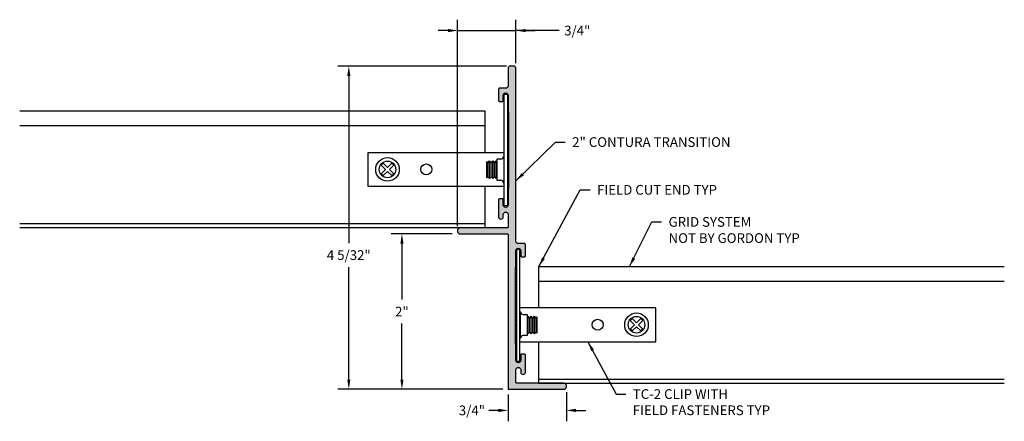
# Model space of a CAD drawing. Units: inches. Extents: x 1.2 to 13.9, y 2.4 to 7.6.
import ezdxf

# ---------------------------------------------------------------- set-up
doc = ezdxf.new("R2010")
doc.units = ezdxf.units.IN
doc.header["$MEASUREMENT"] = 0
doc.header["$PDMODE"] = 3
doc.layers.get('Defpoints').update_dxf_attribs({"color": 252, "linetype": 'CONTINUOUS'})
for name, color, linetype in [('DETAIL', 1, 'CONTINUOUS'), ('DIM', 1, 'CONTINUOUS'), ('HATCH', 2, 'CONTINUOUS'), ('TEE', 4, 'CONTINUOUS')]:
    doc.layers.add(name, color=color, linetype=linetype)
doc.styles.add('GORDON', font='romand.shx')
doc.styles.add('STD', font='romand.shx')
doc.dimstyles.new('F-DIM1$0', dxfattribs={"dimtxt": 0.125, "dimasz": 0.125, "dimexe": 0.14, "dimexo": 0.07, "dimgap": 0.09, "dimtad": 0, "dimtih": 1, "dimtoh": 1, "dimdec": 6, "dimzin": 3, "dimdsep": 46, "dimlunit": 5, "dimtxsty": 'STD', "dimcen": 0, "dimclrd": 2, "dimclre": 3, "dimclrt": 256, "dimadec": 0, "dimazin": 0, "dimtfac": 1, "dimtdec": 6, "dimtofl": 0, "dimtmove": 1, "dimatfit": 0, "dimfxl": 1, "dimfrac": 2, "dimtolj": 1, "dimtzin": 0, "dimarcsym": 1})
doc.dimstyles.new('M-DIM1$7', dxfattribs={"dimtxt": 0.125, "dimasz": 0.125, "dimexe": 0.14, "dimexo": 0.07, "dimgap": 0.09, "dimtad": 0, "dimtih": 1, "dimtoh": 1, "dimdec": 6, "dimzin": 3, "dimdsep": 46, "dimlunit": 5, "dimtxsty": 'STD', "dimcen": 0, "dimclrd": 256, "dimclre": 3, "dimclrt": 256, "dimadec": 0, "dimazin": 0, "dimtfac": 1, "dimtdec": 6, "dimtofl": 0, "dimtmove": 0, "dimatfit": 3, "dimfxl": 1, "dimfrac": 2, "dimtolj": 1, "dimtzin": 0, "dimarcsym": 1})

# ---------------------------------------------------------------- blocks, each defined once
blk = doc.blocks.new('*D8')
at = {"layer": 'Defpoints', "color": 0, "transparency": 16777216}
for p in [(7.495, 2.86), (8.245, 2.891), (8.245, 2.587)]:
    blk.add_point(p, dxfattribs=at)
at = {"layer": 'DIM', "color": 3, "lineweight": -2, "transparency": 16777216}
for p, q in [((7.495, 2.79), (7.495, 2.447)), ((8.245, 2.821), (8.245, 2.447))]:
    blk.add_line(p, q, dxfattribs=at)
at = {"layer": 'DIM', "color": 2, "lineweight": -2, "transparency": 16777216}
for p, q in [((7.37, 2.587), (7.245, 2.587)), ((8.37, 2.587), (8.495, 2.587))]:
    blk.add_line(p, q, dxfattribs=at)
at = {"layer": 'DIM', "color": 2, "transparency": 16777216}
for points in [[(7.37, 2.608), (7.37, 2.566), (7.495, 2.587)], [(8.37, 2.608), (8.37, 2.566), (8.245, 2.587)]]:
    blk.add_solid(points, dxfattribs=at)
at = {"layer": 'DIM', "transparency": 16777216, "insert": (7.029, 2.587), "char_height": 0.125, "attachment_point": 5, "style": 'STD'}
blk.add_mtext('\\A1;{\\fArial|b0|i0|c0|p34;3/4"}', dxfattribs=at)
blk = doc.blocks.new('*D9')
at = {"layer": 'Defpoints', "color": 0, "transparency": 16777216}
for p in [(6.127, 4.86), (6.845, 4.86), (7.495, 2.86)]:
    blk.add_point(p, dxfattribs=at)
at = {"layer": 'DIM', "color": 3, "lineweight": -2, "transparency": 16777216}
for p, q in [((6.775, 4.86), (5.987, 4.86)), ((7.425, 2.86), (5.987, 2.86))]:
    blk.add_line(p, q, dxfattribs=at)
at = {"layer": 'DIM', "color": 2, "lineweight": -2, "transparency": 16777216}
for p, q in [((6.127, 4.735), (6.127, 4.013)), ((6.127, 2.985), (6.127, 3.707))]:
    blk.add_line(p, q, dxfattribs=at)
at = {"layer": 'DIM', "color": 2, "transparency": 16777216}
for points in [[(6.107, 4.735), (6.148, 4.735), (6.127, 4.86)], [(6.107, 2.985), (6.148, 2.985), (6.127, 2.86)]]:
    blk.add_solid(points, dxfattribs=at)
at = {"layer": 'DIM', "transparency": 16777216, "insert": (6.127, 3.86), "char_height": 0.125, "attachment_point": 5, "style": 'STD'}
blk.add_mtext('\\A1;{\\fArial|b0|i0|c0|p34;2"}', dxfattribs=at)
blk = doc.blocks.new('*D10')
at = {"layer": 'Defpoints', "color": 0, "transparency": 16777216}
for p in [(5.443, 7.02), (7.545, 7.02), (7.495, 2.86)]:
    blk.add_point(p, dxfattribs=at)
at = {"layer": 'DIM', "color": 3, "lineweight": -2, "transparency": 16777216}
for p, q in [((7.475, 7.02), (5.303, 7.02)), ((7.425, 2.86), (5.303, 2.86))]:
    blk.add_line(p, q, dxfattribs=at)
at = {"layer": 'DIM', "color": 2, "lineweight": -2, "transparency": 16777216}
for p, q in [((5.443, 6.895), (5.443, 4.742)), ((5.443, 2.985), (5.443, 4.432))]:
    blk.add_line(p, q, dxfattribs=at)
at = {"layer": 'DIM', "color": 2, "transparency": 16777216}
for points in [[(5.423, 6.895), (5.464, 6.895), (5.443, 7.02)], [(5.423, 2.985), (5.464, 2.985), (5.443, 2.86)]]:
    blk.add_solid(points, dxfattribs=at)
at = {"layer": 'DIM', "transparency": 16777216, "insert": (5.443, 4.587), "char_height": 0.125, "attachment_point": 5, "style": 'STD'}
blk.add_mtext('\\A1;{\\fArial|b0|i0|c0|p34;4 5/32"}', dxfattribs=at)
blk = doc.blocks.new('*D13')
at = {"layer": 'Defpoints', "color": 0, "transparency": 16777216}
for p in [(7.595, 7.478), (7.595, 6.989), (6.845, 4.891)]:
    blk.add_point(p, dxfattribs=at)
at = {"layer": 'DIM', "color": 3, "lineweight": -2, "transparency": 16777216}
for p, q in [((6.845, 4.961), (6.845, 7.618)), ((7.595, 7.059), (7.595, 7.618))]:
    blk.add_line(p, q, dxfattribs=at)
at = {"layer": 'DIM', "color": 2, "lineweight": -2, "transparency": 16777216}
for p, q in [((6.72, 7.478), (6.595, 7.478)), ((6.845, 7.478), (7.595, 7.478)), ((8.15, 7.478), (7.595, 7.478)), ((7.72, 7.478), (7.845, 7.478))]:
    blk.add_line(p, q, dxfattribs=at)
at = {"layer": 'DIM', "color": 2, "transparency": 16777216}
for points in [[(6.72, 7.499), (6.72, 7.457), (6.845, 7.478)], [(7.72, 7.499), (7.72, 7.457), (7.595, 7.478)]]:
    blk.add_solid(points, dxfattribs=at)
at = {"layer": 'DIM', "transparency": 16777216, "insert": (8.385, 7.478), "char_height": 0.125, "attachment_point": 5, "style": 'STD'}
blk.add_mtext('\\A1;{\\fArial|b0|i0|c0|p34;3/4"}', dxfattribs=at)

msp = doc.modelspace()

# ---------------------------------------------------------------- hatches: boundary and pattern name
at = {"layer": 'HATCH'}
h = msp.add_hatch(color=2, dxfattribs=at)
h.dxf.hatch_style = 1
h.paths.add_polyline_path([(7.594638, 6.9889872, 0.4142135624), (7.563638, 7.0199872), (7.525638, 7.0199872, 0.4142135624), (7.494638, 6.9889872), (7.494638, 6.7659872, -0.4142135624), (7.463638, 6.7349872), (7.382638, 6.7349872, 0.4142135624), (7.372638, 6.7249872), (7.372638, 6.5739872, 0.4142135624), (7.382638, 6.5639872), (7.422638, 6.5639872, 0.4142135624), (7.432638, 6.5739872), (7.432638, 6.6437362, -1), (7.494638, 6.6442362), (7.494638, 6.4287349), (7.504638, 6.4229614), (7.494638, 6.4171879), (7.504638, 6.4114144), (7.494638, 6.4056409), (7.504638, 6.3998674), (7.494638, 6.3940939), (7.504638, 6.3883204), (7.494638, 6.3825469), (7.504638, 6.3767734), (7.494638, 6.3709999), (7.504638, 6.3652264), (7.494638, 6.3594529), (7.504638, 6.3536794), (7.494638, 6.3479059), (7.504638, 6.3421324), (7.504638, 6.3190384), (7.494638, 6.3132648), (7.504638, 6.3074913), (7.494638, 6.3017178), (7.504638, 6.2959443), (7.494638, 6.2901708), (7.504638, 6.2843973), (7.494638, 6.2786238), (7.504638, 6.2728503), (7.504638, 6.2497563), (7.494638, 6.2439828), (7.504638, 6.2382093), (7.504638, 6.2151153), (7.494638, 6.2093418), (7.504638, 6.2035683), (7.494638, 6.1977948), (7.504638, 6.1920213), (7.494638, 6.1862478), (7.504638, 6.1804743), (7.504638, 6.1573803), (7.494638, 6.1516068), (7.504638, 6.1458333), (7.504638, 6.1227393), (7.494638, 6.1169658), (7.504638, 6.1111923), (7.494638, 6.1054188), (7.504638, 6.0996453), (7.504638, 6.0765512), (7.494638, 6.0707777), (7.504638, 6.0650042), (7.504638, 6.0419102), (7.494638, 6.0361367), (7.504638, 6.0303632), (7.504638, 6.0072692), (7.494638, 6.0014957), (7.504638, 5.9957222), (7.504638, 5.9726282), (7.494638, 5.9668547), (7.504638, 5.9610812), (7.504638, 5.9379872), (7.494638, 5.9322137), (7.504638, 5.9264402), (7.494638, 5.9206667), (7.504638, 5.9148932), (7.494638, 5.9091197), (7.504638, 5.9033462), (7.494638, 5.8975727), (7.504638, 5.8917992), (7.494638, 5.8860257), (7.504638, 5.8802521), (7.494638, 5.8744786), (7.504638, 5.8687051), (7.504638, 5.8456111), (7.494638, 5.8398376), (7.504638, 5.8340641), (7.494638, 5.8282906), (7.504638, 5.8225171), (7.494638, 5.8167436), (7.504638, 5.8109701), (7.494638, 5.8051966), (7.504638, 5.7994231), (7.494638, 5.7936496), (7.504638, 5.7878761), (7.494638, 5.7821026), (7.504638, 5.7763291), (7.494638, 5.7705556), (7.504638, 5.7647821), (7.504638, 5.7416881), (7.494638, 5.7359146), (7.504638, 5.7301411), (7.494638, 5.7243676), (7.504638, 5.7185941), (7.494638, 5.7128206), (7.504638, 5.7070471), (7.494638, 5.7012736), (7.504638, 5.6955001), (7.494638, 5.6897266), (7.504638, 5.6839531), (7.494638, 5.6781796), (7.504638, 5.6724061), (7.494638, 5.6666325), (7.504638, 5.660859), (7.504638, 5.637765), (7.494638, 5.6319915), (7.504638, 5.626218), (7.504638, 5.603124), (7.494638, 5.5973505), (7.504638, 5.591577), (7.494638, 5.5858035), (7.504638, 5.58003), (7.504638, 5.556936), (7.494638, 5.5511625), (7.504638, 5.545389), (7.504638, 5.522295), (7.494638, 5.5165215), (7.504638, 5.510748), (7.504638, 5.487654), (7.494638, 5.4818805), (7.504638, 5.476107), (7.504638, 5.4530129), (7.494638, 5.4472394), (7.494638, 5.2321935, -1), (7.432638, 5.2316935), (7.432638, 5.3019872, 0.4142135624), (7.422638, 5.3119872), (7.382638, 5.3119872, 0.4142135624), (7.372638, 5.3019872), (7.372638, 5.0794872, 1), (7.432638, 5.0794872), (7.432638, 5.1099872, -0.4142135624), (7.463638, 5.1409872, -0.4142135624), (7.494638, 5.1099872), (7.494638, 4.9479872, -0.4142135624), (7.484638, 4.9379872), (6.875638, 4.9379872, 0.4929026961), (6.845688, 4.8989872, 0.4929026961), (6.875638, 4.8599872), (7.484638, 4.8599872, -0.4142135624), (7.494638, 4.8499872), (7.494638, 2.8599872), (8.213638, 2.8599872, 0.4929026961), (8.243588, 2.8989872, 0.4929026961), (8.213638, 2.9379872), (7.604638, 2.9379872, -0.4142135624), (7.594638, 2.9479872), (7.594638, 3.1099872, -0.4142135624), (7.625638, 3.1409872, -0.4142135624), (7.656638, 3.1099872), (7.656638, 3.0794872, 1), (7.716638, 3.0794872), (7.716638, 3.3019872, 0.4142135624), (7.706638, 3.3119872), (7.666638, 3.3119872, 0.4142135624), (7.656638, 3.3019872), (7.656638, 3.2321935, -1), (7.594638, 3.2316935), (7.594638, 3.4472394), (7.584638, 3.4530129), (7.584638, 3.476107), (7.594638, 3.4818805), (7.584638, 3.487654), (7.584638, 3.510748), (7.594638, 3.5165215), (7.584638, 3.522295), (7.584638, 3.545389), (7.594638, 3.5511625), (7.584638, 3.556936), (7.584638, 3.58003), (7.594638, 3.5858035), (7.584638, 3.591577), (7.584638, 3.614671), (7.594638, 3.6204445), (7.584638, 3.626218), (7.584638, 3.649312), (7.594638, 3.6550855), (7.584638, 3.660859), (7.594638, 3.6666325), (7.584638, 3.6724061), (7.594638, 3.6781796), (7.584638, 3.6839531), (7.584638, 3.7070471), (7.594638, 3.7128206), (7.584638, 3.7185941), (7.594638, 3.7243676), (7.584638, 3.7301411), (7.594638, 3.7359146), (7.584638, 3.7416881), (7.594638, 3.7474616), (7.584638, 3.7532351), (7.594638, 3.7590086), (7.584638, 3.7647821), (7.594638, 3.7705556), (7.584638, 3.7763291), (7.594638, 3.7821026), (7.584638, 3.7878761), (7.584638, 3.8109701), (7.594638, 3.8167436), (7.584638, 3.8225171), (7.594638, 3.8282906), (7.584638, 3.8340641), (7.594638, 3.8398376), (7.584638, 3.8456111), (7.594638, 3.8513846), (7.584638, 3.8571581), (7.594638, 3.8629316), (7.584638, 3.8687051), (7.594638, 3.8744786), (7.584638, 3.8802521), (7.594638, 3.8860257), (7.584638, 3.8917992), (7.584638, 3.9148932), (7.594638, 3.9206667), (7.584638, 3.9264402), (7.584638, 3.9495342), (7.594638, 3.9553077), (7.584638, 3.9610812), (7.594638, 3.9668547), (7.584638, 3.9726282), (7.584638, 3.9957222), (7.594638, 4.0014957), (7.584638, 4.0072692), (7.584638, 4.0303632), (7.594638, 4.0361367), (7.584638, 4.0419102), (7.584638, 4.0650042), (7.594638, 4.0707777), (7.584638, 4.0765512), (7.584638, 4.0996453), (7.594638, 4.1054188), (7.584638, 4.1111923), (7.584638, 4.1342863), (7.594638, 4.1400598), (7.584638, 4.1458333), (7.584638, 4.1689273), (7.594638, 4.1747008), (7.584638, 4.1804743), (7.594638, 4.1862478), (7.584638, 4.1920213), (7.594638, 4.1977948), (7.584638, 4.2035683), (7.584638, 4.2266623), (7.594638, 4.2324358), (7.584638, 4.2382093), (7.594638, 4.2439828), (7.584638, 4.2497563), (7.594638, 4.2555298), (7.584638, 4.2613033), (7.594638, 4.2670768), (7.584638, 4.2728503), (7.584638, 4.2959443), (7.594638, 4.3017178), (7.584638, 4.3074913), (7.594638, 4.3132648), (7.584638, 4.3190384), (7.594638, 4.3248119), (7.584638, 4.3305854), (7.594638, 4.3363589), (7.584638, 4.3421324), (7.594638, 4.3479059), (7.584638, 4.3536794), (7.594638, 4.3594529), (7.584638, 4.3652264), (7.584638, 4.3883204), (7.594638, 4.3940939), (7.584638, 4.3998674), (7.594638, 4.4056409), (7.584638, 4.4114144), (7.594638, 4.4171879), (7.584638, 4.4229614), (7.594638, 4.4287349), (7.594638, 4.6437362, -1), (7.656638, 4.6442362), (7.656638, 4.5739872, 0.4142135624), (7.666638, 4.5639872), (7.706638, 4.5639872, 0.4142135624), (7.716638, 4.5739872), (7.716638, 4.7249872, 0.4142135624), (7.706638, 4.7349872), (7.625638, 4.7349872, -0.4142135624), (7.594638, 4.7659872)])

# ---------------------------------------------------------------- linework, layer by layer
at = {"layer": 'DETAIL'}
for p, q in [((7.441638, 5.221114), (7.441638, 6.659114)), ((7.441638, 6.659114), (7.485638, 6.659114)), ((7.485638, 6.659114), (7.485638, 5.221114)), ((5.691638, 5.471114), (5.691638, 5.908614)), ((5.691638, 5.908614), (7.441638, 5.908614)), ((7.441638, 5.8616938), (7.439638, 5.8616938)), ((7.439638, 5.8616938), (7.439638, 5.5116938)), ((5.8868372, 5.7694135), (5.8620885, 5.7446648)), ((5.8620885, 5.7446648), (5.9168893, 5.689864)), ((5.941638, 5.7146128), (5.8868372, 5.7694135)), ((5.9964388, 5.7694135), (5.941638, 5.7146128)), ((5.9663867, 5.689864), (6.0211875, 5.7446648)), ((6.0211875, 5.7446648), (5.9964388, 5.7694135)), ((7.400138, 5.8221938), (7.348638, 5.8221938)), ((7.348638, 5.8221938), (7.348638, 5.5511938)), ((5.9168893, 5.689864), (5.8620885, 5.6350633)), ((5.8620885, 5.6350633), (5.8868372, 5.6103145)), ((5.8868372, 5.6103145), (5.941638, 5.6651153)), ((5.941638, 5.6651153), (5.9964388, 5.6103145)), ((6.0211875, 5.6350633), (5.9663867, 5.689864)), ((5.9964388, 5.6103145), (6.0211875, 5.6350633)), ((7.441638, 5.471114), (5.691638, 5.471114)), ((7.348638, 5.5511938), (7.400138, 5.5511938)), ((7.439638, 5.5116938), (7.441638, 5.5116938)), ((7.485638, 5.221114), (7.441638, 5.221114)), ((7.647638, 4.659114), (7.603638, 4.659114)), ((7.603638, 4.659114), (7.603638, 3.221114)), ((7.647638, 3.221114), (7.647638, 4.659114)), ((9.397638, 3.908614), (7.647638, 3.908614)), ((7.647638, 3.8616938), (7.649638, 3.8616938)), ((7.649638, 3.8616938), (7.649638, 3.5116938)), ((7.689138, 3.8221938), (7.740638, 3.8221938)), ((7.740638, 3.8221938), (7.740638, 3.5511938)), ((9.397638, 3.471114), (9.397638, 3.908614)), ((9.0680885, 3.7446648), (9.0928372, 3.7694135)), ((9.1228893, 3.689864), (9.0680885, 3.7446648)), ((9.0680885, 3.6350633), (9.1228893, 3.689864)), ((9.0928372, 3.7694135), (9.147638, 3.7146128)), ((9.147638, 3.7146128), (9.2024388, 3.7694135)), ((9.2271875, 3.7446648), (9.1723867, 3.689864)), ((9.1723867, 3.689864), (9.2271875, 3.6350633)), ((9.2024388, 3.7694135), (9.2271875, 3.7446648)), ((7.740638, 3.5511938), (7.689138, 3.5511938)), ((9.0928372, 3.6103145), (9.0680885, 3.6350633)), ((9.147638, 3.6651153), (9.0928372, 3.6103145)), ((9.2024388, 3.6103145), (9.147638, 3.6651153)), ((9.2271875, 3.6350633), (9.2024388, 3.6103145)), ((7.649638, 3.5116938), (7.647638, 3.5116938)), ((7.647638, 3.471114), (9.397638, 3.471114)), ((7.603638, 3.221114), (7.647638, 3.221114))]:
    msp.add_line(p, q, dxfattribs=at)
at = {"layer": 'DETAIL', "extrusion": (0, 1, 0)}
for p, q in [((7.220388, 5.6866938), (7.220388, 5.7931119)), ((7.2325126, 5.7768399), (7.220388, 5.7931119)), ((7.2325126, 5.7768399), (7.2556824, 5.7997149)), ((7.2325126, 5.6866938), (7.2325126, 5.7768399)), ((7.2556824, 5.6866938), (7.2556824, 5.7997149)), ((7.275064, 5.7768399), (7.2556824, 5.7997149)), ((7.275064, 5.7768399), (7.2982338, 5.7997149)), ((7.275064, 5.6866938), (7.275064, 5.7768399)), ((7.2982338, 5.6866938), (7.2982338, 5.7997149)), ((7.3176154, 5.7768399), (7.2982338, 5.7997149)), ((7.3176154, 5.7768399), (7.3407852, 5.7997149)), ((7.3176154, 5.6866938), (7.3176154, 5.7768399)), ((7.3407852, 5.6866938), (7.3407852, 5.7997149)), ((7.348638, 5.7904467), (7.3407852, 5.7997149)), ((7.220388, 5.5802758), (7.220388, 5.6866938)), ((7.2325126, 5.5965478), (7.220388, 5.5802758)), ((7.2325126, 5.5965478), (7.2325126, 5.6866938)), ((7.2325126, 5.5965478), (7.2556824, 5.5736728)), ((7.2556824, 5.5736728), (7.2556824, 5.6866938)), ((7.275064, 5.5965478), (7.2556824, 5.5736728)), ((7.275064, 5.5965478), (7.275064, 5.6866938)), ((7.275064, 5.5965478), (7.2982338, 5.5736728)), ((7.2982338, 5.5736728), (7.2982338, 5.6866938)), ((7.3176154, 5.5965478), (7.2982338, 5.5736728)), ((7.3176154, 5.5965478), (7.3176154, 5.6866938)), ((7.3176154, 5.5965478), (7.3407852, 5.5736728)), ((7.3407852, 5.5736728), (7.3407852, 5.6866938)), ((7.348638, 5.582941), (7.3407852, 5.5736728)), ((7.740638, 3.7904467), (7.7484908, 3.7997149)), ((7.7484908, 3.6866938), (7.7484908, 3.7997149)), ((7.7716606, 3.7768399), (7.7484908, 3.7997149)), ((7.7484908, 3.5736728), (7.7484908, 3.6866938)), ((7.7716606, 3.7768399), (7.7910422, 3.7997149)), ((7.7716606, 3.6866938), (7.7716606, 3.7768399)), ((7.7716606, 3.5965478), (7.7716606, 3.6866938)), ((7.7910422, 3.6866938), (7.7910422, 3.7997149)), ((7.814212, 3.7768399), (7.7910422, 3.7997149)), ((7.7910422, 3.5736728), (7.7910422, 3.6866938)), ((7.814212, 3.7768399), (7.8335936, 3.7997149)), ((7.814212, 3.6866938), (7.814212, 3.7768399)), ((7.814212, 3.5965478), (7.814212, 3.6866938)), ((7.8335936, 3.6866938), (7.8335936, 3.7997149)), ((7.8567634, 3.7768399), (7.8335936, 3.7997149)), ((7.8335936, 3.5736728), (7.8335936, 3.6866938)), ((7.8567634, 3.7768399), (7.868888, 3.7931119)), ((7.8567634, 3.6866938), (7.8567634, 3.7768399)), ((7.8567634, 3.5965478), (7.8567634, 3.6866938)), ((7.868888, 3.6866938), (7.868888, 3.7931119)), ((7.868888, 3.5802758), (7.868888, 3.6866938)), ((7.740638, 3.582941), (7.7484908, 3.5736728)), ((7.7716606, 3.5965478), (7.7484908, 3.5736728)), ((7.7716606, 3.5965478), (7.7910422, 3.5736728)), ((7.814212, 3.5965478), (7.7910422, 3.5736728)), ((7.814212, 3.5965478), (7.8335936, 3.5736728)), ((7.8567634, 3.5965478), (7.8335936, 3.5736728)), ((7.8567634, 3.5965478), (7.868888, 3.5802758))]:
    msp.add_line(p, q, dxfattribs=at)
at = {"layer": 'DETAIL'}
msp.add_lwpolyline([(7.594638, 4.7659872), (7.594638, 6.9889872, 0.4142135624), (7.563638, 7.0199872), (7.525638, 7.0199872, 0.4142135624), (7.494638, 6.9889872), (7.494638, 6.7659872, -0.4142135624), (7.463638, 6.7349872), (7.382638, 6.7349872, 0.4142135624), (7.372638, 6.7249872), (7.372638, 6.5739872, 0.4142135624), (7.382638, 6.5639872), (7.422638, 6.5639872, 0.4142135624), (7.432638, 6.5739872), (7.432638, 6.6437362, -1.0080970338), (7.494638, 6.6437362), (7.494638, 6.4287349), (7.504638, 6.4229614), (7.494638, 6.4171879), (7.504638, 6.4114144), (7.494638, 6.4056409), (7.504638, 6.3998674), (7.494638, 6.3940939), (7.504638, 6.3883204), (7.494638, 6.3825469), (7.504638, 6.3767734), (7.494638, 6.3709999), (7.504638, 6.3652264), (7.494638, 6.3594529), (7.504638, 6.3536794), (7.494638, 6.3479059), (7.504638, 6.3421324), (7.494638, 6.3363589), (7.504638, 6.3305854), (7.494638, 6.3248119), (7.504638, 6.3190384), (7.494638, 6.3132648), (7.504638, 6.3074913), (7.494638, 6.3017178), (7.504638, 6.2959443), (7.494638, 6.2901708), (7.504638, 6.2843973), (7.494638, 6.2786238), (7.504638, 6.2728503), (7.494638, 6.2670768), (7.504638, 6.2613033), (7.494638, 6.2555298), (7.504638, 6.2497563), (7.494638, 6.2439828), (7.504638, 6.2382093), (7.494638, 6.2324358), (7.504638, 6.2266623), (7.494638, 6.2208888), (7.504638, 6.2151153), (7.494638, 6.2093418), (7.504638, 6.2035683), (7.494638, 6.1977948), (7.504638, 6.1920213), (7.494638, 6.1862478), (7.504638, 6.1804743), (7.494638, 6.1747008), (7.504638, 6.1689273), (7.494638, 6.1631538), (7.504638, 6.1573803), (7.494638, 6.1516068), (7.504638, 6.1458333), (7.494638, 6.1400598), (7.504638, 6.1342863), (7.494638, 6.1285128), (7.504638, 6.1227393), (7.494638, 6.1169658), (7.504638, 6.1111923), (7.494638, 6.1054188), (7.504638, 6.0996453), (7.494638, 6.0938717), (7.504638, 6.0880982), (7.494638, 6.0823247), (7.504638, 6.0765512), (7.494638, 6.0707777), (7.504638, 6.0650042), (7.494638, 6.0592307), (7.504638, 6.0534572), (7.494638, 6.0476837), (7.504638, 6.0419102), (7.494638, 6.0361367), (7.504638, 6.0303632), (7.494638, 6.0245897), (7.504638, 6.0188162), (7.494638, 6.0130427), (7.504638, 6.0072692), (7.494638, 6.0014957), (7.504638, 5.9957222), (7.494638, 5.9899487), (7.504638, 5.9841752), (7.494638, 5.9784017), (7.504638, 5.9726282), (7.494638, 5.9668547), (7.504638, 5.9610812), (7.494638, 5.9553077), (7.504638, 5.9495342), (7.494638, 5.9437607), (7.504638, 5.9379872), (7.494638, 5.9322137), (7.504638, 5.9264402), (7.494638, 5.9206667), (7.504638, 5.9148932), (7.494638, 5.9091197), (7.504638, 5.9033462), (7.494638, 5.8975727), (7.504638, 5.8917992), (7.494638, 5.8860257), (7.504638, 5.8802521), (7.494638, 5.8744786), (7.504638, 5.8687051), (7.494638, 5.8629316), (7.504638, 5.8571581), (7.494638, 5.8513846), (7.504638, 5.8456111), (7.494638, 5.8398376), (7.504638, 5.8340641), (7.494638, 5.8282906), (7.504638, 5.8225171), (7.494638, 5.8167436), (7.504638, 5.8109701), (7.494638, 5.8051966), (7.504638, 5.7994231), (7.494638, 5.7936496), (7.504638, 5.7878761), (7.494638, 5.7821026), (7.504638, 5.7763291), (7.494638, 5.7705556), (7.504638, 5.7647821), (7.494638, 5.7590086), (7.504638, 5.7532351), (7.494638, 5.7474616), (7.504638, 5.7416881), (7.494638, 5.7359146), (7.504638, 5.7301411), (7.494638, 5.7243676), (7.504638, 5.7185941), (7.494638, 5.7128206), (7.504638, 5.7070471), (7.494638, 5.7012736), (7.504638, 5.6955001), (7.494638, 5.6897266), (7.504638, 5.6839531), (7.494638, 5.6781796), (7.504638, 5.6724061), (7.494638, 5.6666325), (7.504638, 5.660859), (7.494638, 5.6550855), (7.504638, 5.649312), (7.494638, 5.6435385), (7.504638, 5.637765), (7.494638, 5.6319915), (7.504638, 5.626218), (7.494638, 5.6204445), (7.504638, 5.614671), (7.494638, 5.6088975), (7.504638, 5.603124), (7.494638, 5.5973505), (7.504638, 5.591577), (7.494638, 5.5858035), (7.504638, 5.58003), (7.494638, 5.5742565), (7.504638, 5.568483), (7.494638, 5.5627095), (7.504638, 5.556936), (7.494638, 5.5511625), (7.504638, 5.545389), (7.494638, 5.5396155), (7.504638, 5.533842), (7.494638, 5.5280685), (7.504638, 5.522295), (7.494638, 5.5165215), (7.504638, 5.510748), (7.494638, 5.5049745), (7.504638, 5.499201), (7.494638, 5.4934275), (7.504638, 5.487654), (7.494638, 5.4818805), (7.504638, 5.476107), (7.494638, 5.4703335), (7.504638, 5.46456), (7.494638, 5.4587865), (7.504638, 5.4530129), (7.494638, 5.4472394), (7.494638, 5.2321935, -1.0080970338), (7.432638, 5.2321935), (7.432638, 5.3019872, 0.4142135624), (7.422638, 5.3119872), (7.382638, 5.3119872, 0.4142135624), (7.372638, 5.3019872), (7.372638, 5.0794872, 1), (7.432638, 5.0794872), (7.432638, 5.1099872, -0.4142135624), (7.463638, 5.1409872, -0.4142135624), (7.494638, 5.1099872), (7.494638, 4.9479872, -0.4142135624), (7.484638, 4.9379872), (6.875638, 4.9379872, 0.4142135624), (6.844638, 4.9069872), (6.844638, 4.8909872, 0.4142135624), (6.875638, 4.8599872), (7.484638, 4.8599872, -0.4142135624), (7.494638, 4.8499872), (7.494638, 2.8599872), (8.213638, 2.8599872, 0.4142135624), (8.244638, 2.8909872), (8.244638, 2.9069872, 0.4142135624), (8.213638, 2.9379872), (7.604638, 2.9379872, -0.4142135624), (7.594638, 2.9479872), (7.594638, 3.1099872, -0.4142135624), (7.625638, 3.1409872, -0.4142135624), (7.656638, 3.1099872), (7.656638, 3.0794872, 1), (7.716638, 3.0794872), (7.716638, 3.3019872, 0.4142135624), (7.706638, 3.3119872), (7.666638, 3.3119872, 0.4142135624), (7.656638, 3.3019872), (7.656638, 3.2321935, -1.0080970338), (7.594638, 3.2321935), (7.594638, 3.4472394), (7.584638, 3.4530129), (7.594638, 3.4587865), (7.584638, 3.46456), (7.594638, 3.4703335), (7.584638, 3.476107), (7.594638, 3.4818805), (7.584638, 3.487654), (7.594638, 3.4934275), (7.584638, 3.499201), (7.594638, 3.5049745), (7.584638, 3.510748), (7.594638, 3.5165215), (7.584638, 3.522295), (7.594638, 3.5280685), (7.584638, 3.533842), (7.594638, 3.5396155), (7.584638, 3.545389), (7.594638, 3.5511625), (7.584638, 3.556936), (7.594638, 3.5627095), (7.584638, 3.568483), (7.594638, 3.5742565), (7.584638, 3.58003), (7.594638, 3.5858035), (7.584638, 3.591577), (7.594638, 3.5973505), (7.584638, 3.603124), (7.594638, 3.6088975), (7.584638, 3.614671), (7.594638, 3.6204445), (7.584638, 3.626218), (7.594638, 3.6319915), (7.584638, 3.637765), (7.594638, 3.6435385), (7.584638, 3.649312), (7.594638, 3.6550855), (7.584638, 3.660859), (7.594638, 3.6666325), (7.584638, 3.6724061), (7.594638, 3.6781796), (7.584638, 3.6839531), (7.594638, 3.6897266), (7.584638, 3.6955001), (7.594638, 3.7012736), (7.584638, 3.7070471), (7.594638, 3.7128206), (7.584638, 3.7185941), (7.594638, 3.7243676), (7.584638, 3.7301411), (7.594638, 3.7359146), (7.584638, 3.7416881), (7.594638, 3.7474616), (7.584638, 3.7532351), (7.594638, 3.7590086), (7.584638, 3.7647821), (7.594638, 3.7705556), (7.584638, 3.7763291), (7.594638, 3.7821026), (7.584638, 3.7878761), (7.594638, 3.7936496), (7.584638, 3.7994231), (7.594638, 3.8051966), (7.584638, 3.8109701), (7.594638, 3.8167436), (7.584638, 3.8225171), (7.594638, 3.8282906), (7.584638, 3.8340641), (7.594638, 3.8398376), (7.584638, 3.8456111), (7.594638, 3.8513846), (7.584638, 3.8571581), (7.594638, 3.8629316), (7.584638, 3.8687051), (7.594638, 3.8744786), (7.584638, 3.8802521), (7.594638, 3.8860257), (7.584638, 3.8917992), (7.594638, 3.8975727), (7.584638, 3.9033462), (7.594638, 3.9091197), (7.584638, 3.9148932), (7.594638, 3.9206667), (7.584638, 3.9264402), (7.594638, 3.9322137), (7.584638, 3.9379872), (7.594638, 3.9437607), (7.584638, 3.9495342), (7.594638, 3.9553077), (7.584638, 3.9610812), (7.594638, 3.9668547), (7.584638, 3.9726282), (7.594638, 3.9784017), (7.584638, 3.9841752), (7.594638, 3.9899487), (7.584638, 3.9957222), (7.594638, 4.0014957), (7.584638, 4.0072692), (7.594638, 4.0130427), (7.584638, 4.0188162), (7.594638, 4.0245897), (7.584638, 4.0303632), (7.594638, 4.0361367), (7.584638, 4.0419102), (7.594638, 4.0476837), (7.584638, 4.0534572), (7.594638, 4.0592307), (7.584638, 4.0650042), (7.594638, 4.0707777), (7.584638, 4.0765512), (7.594638, 4.0823247), (7.584638, 4.0880982), (7.594638, 4.0938717), (7.584638, 4.0996453), (7.594638, 4.1054188), (7.584638, 4.1111923), (7.594638, 4.1169658), (7.584638, 4.1227393), (7.594638, 4.1285128), (7.584638, 4.1342863), (7.594638, 4.1400598), (7.584638, 4.1458333), (7.594638, 4.1516068), (7.584638, 4.1573803), (7.594638, 4.1631538), (7.584638, 4.1689273), (7.594638, 4.1747008), (7.584638, 4.1804743), (7.594638, 4.1862478), (7.584638, 4.1920213), (7.594638, 4.1977948), (7.584638, 4.2035683), (7.594638, 4.2093418), (7.584638, 4.2151153), (7.594638, 4.2208888), (7.584638, 4.2266623), (7.594638, 4.2324358), (7.584638, 4.2382093), (7.594638, 4.2439828), (7.584638, 4.2497563), (7.594638, 4.2555298), (7.584638, 4.2613033), (7.594638, 4.2670768), (7.584638, 4.2728503), (7.594638, 4.2786238), (7.584638, 4.2843973), (7.594638, 4.2901708), (7.584638, 4.2959443), (7.594638, 4.3017178), (7.584638, 4.3074913), (7.594638, 4.3132648), (7.584638, 4.3190384), (7.594638, 4.3248119), (7.584638, 4.3305854), (7.594638, 4.3363589), (7.584638, 4.3421324), (7.594638, 4.3479059), (7.584638, 4.3536794), (7.594638, 4.3594529), (7.584638, 4.3652264), (7.594638, 4.3709999), (7.584638, 4.3767734), (7.594638, 4.3825469), (7.584638, 4.3883204), (7.594638, 4.3940939), (7.584638, 4.3998674), (7.594638, 4.4056409), (7.584638, 4.4114144), (7.594638, 4.4171879), (7.584638, 4.4229614), (7.594638, 4.4287349), (7.594638, 4.6437362, -1.0080970338), (7.656638, 4.6437362), (7.656638, 4.5739872, 0.4142135624), (7.666638, 4.5639872), (7.706638, 4.5639872, 0.4142135624), (7.716638, 4.5739872), (7.716638, 4.7249872, 0.4142135624), (7.706638, 4.7349872), (7.625638, 4.7349872, -0.4142135624)], format="xyb", close=True, dxfattribs=at)
for centre, radius in [((5.941638, 5.689864), 0.1515), ((5.941638, 5.689864), 0.10675), ((6.441638, 5.689864), 0.0703), ((9.147638, 3.689864), 0.1515), ((8.647638, 3.689864), 0.0703), ((9.147638, 3.689864), 0.10675)]:
    msp.add_circle(centre, radius, dxfattribs=at)
for centre, start, end in [((7.400138, 5.8616938), 270, 360), ((7.400138, 5.5116938), 0, 90), ((7.689138, 3.8616938), 180, 270), ((7.689138, 3.5116938), 90, 180)]:
    msp.add_arc(centre, 0.0395, start, end, dxfattribs=at)
at = {"layer": 'TEE'}
for p, q in [((7.1989744, 6.4379872), (1.2057258, 6.4379872)), ((7.1989744, 5.908614), (7.1989744, 6.4379872)), ((7.1989744, 6.2499872), (1.2057258, 6.2499872)), ((7.1989744, 4.9379872), (7.1989744, 5.471114)), ((7.1989744, 4.9879872), (1.2057258, 4.9879872)), ((7.1989744, 4.9379872), (1.2057258, 4.9379872)), ((7.8903016, 3.908614), (7.8903016, 4.4379872)), ((7.8903016, 4.4379872), (13.8835502, 4.4379872)), ((7.8903016, 4.2499872), (13.8835502, 4.2499872)), ((7.8903016, 2.9379872), (7.8903016, 3.471114)), ((7.8903016, 2.9879872), (13.8835502, 2.9879872)), ((7.8903016, 2.9379872), (13.8835502, 2.9379872))]:
    msp.add_line(p, q, dxfattribs=at)

# ---------------------------------------------------------------- texts
at = {"layer": 'DIM', "char_height": 0.125, "attachment_point": 1, "style": 'GORDON'}
for s, insert in [('{\\fArial|b0|i0|c0|p34;2" CONTURA TRANSITION}', (8.3198645, 6.1047937)), ('{\\fArial|b0|i0|c0|p34;FIELD CUT END TYP}', (8.6394035, 5.4899973)), ('{\\fArial|b0|i0|c0|p34;GRID SYSTEM\\PNOT BY GORDON TYP}', (9.5606779, 5.0767712)), ('{\\fArial|b0|i0|c0|p34;TC-2 CLIP WITH\\PFIELD FASTENERS TYP}', (9.1000407, 2.8597695))]:
    msp.add_mtext(s, dxfattribs=dict(at, insert=insert))

# ---------------------------------------------------------------- dimensions: what is measured, and where the dimension line sits
at = {"layer": 'DIM'}
for base, p1, p2, override, picture, middle in [((7.594638, 7.4778704), (6.844638, 4.8909872), (7.594638, 6.9889872), {"dimpost": '"', "dimse2": 0}, '*D13', (8.3850523, 7.5549199)), ((8.244638, 2.586734), (7.494638, 2.8599872), (8.244638, 2.8909872), {"dimpost": '"'}, '*D8', (7.0294743, 2.586734))]:
    dim = msp.add_linear_dim(base=base, p1=p1, p2=p2, text='{\\fArial|b0|i0|c0|p34;<>}', dimstyle='F-DIM1$0', override=override, dxfattribs=at)
    dim.commit()
    dim.dimension.update_dxf_attribs({"geometry": picture, "text_midpoint": middle, "dimtype": 160})
dim = msp.add_linear_dim(base=(5.4433511, 7.0199872), p1=(7.494638, 2.8599872), p2=(7.544638, 7.0199872), angle=90, text='{\\fArial|b0|i0|c0|p34;<>}', dimstyle='F-DIM1$0', override={"dimpost": '"'}, dxfattribs=at)
dim.commit()
dim.dimension.update_dxf_attribs({"geometry": '*D10', "text_midpoint": (5.4433511, 4.5871254), "dimtype": 160})
dim = msp.add_linear_dim(base=(6.1273903, 4.8599872), p1=(7.494638, 2.8599872), p2=(6.844638, 4.8599872), angle=90, text='{\\fArial|b0|i0|c0|p34;<>}', dimstyle='F-DIM1$0', override={"dimpost": '"'}, dxfattribs=at)
dim.commit()
dim.dimension.update_dxf_attribs({"geometry": '*D9', "text_midpoint": (6.1273903, 3.8599872)})

# ---------------------------------------------------------------- leaders
at = {"layer": 'DIM', "annotation_type": 0, "has_hookline": 1, "hookline_direction": 0}
for points, text_width in [([(7.594638, 5.542057), (8.1048645, 6.0422937), (8.2298645, 6.0422937)], 2.1575716), ([(7.8903016, 4.4379872), (8.4244035, 5.4274973), (8.5494035, 5.4274973)], 1.6857094), ([(9.056772, 4.4379872), (9.3456779, 5.0142712), (9.4706779, 5.0142712)], 1.8516371), ([(8.522638, 3.471114), (8.8850407, 2.7972695), (9.0100407, 2.7972695)], 1.9575375)]:
    msp.add_leader(points, dimstyle='M-DIM1$7', override={"dimgap": 0.09, "dimtad": 0}, dxfattribs=dict(at, text_width=text_width))

doc.saveas('drawing.dxf')
